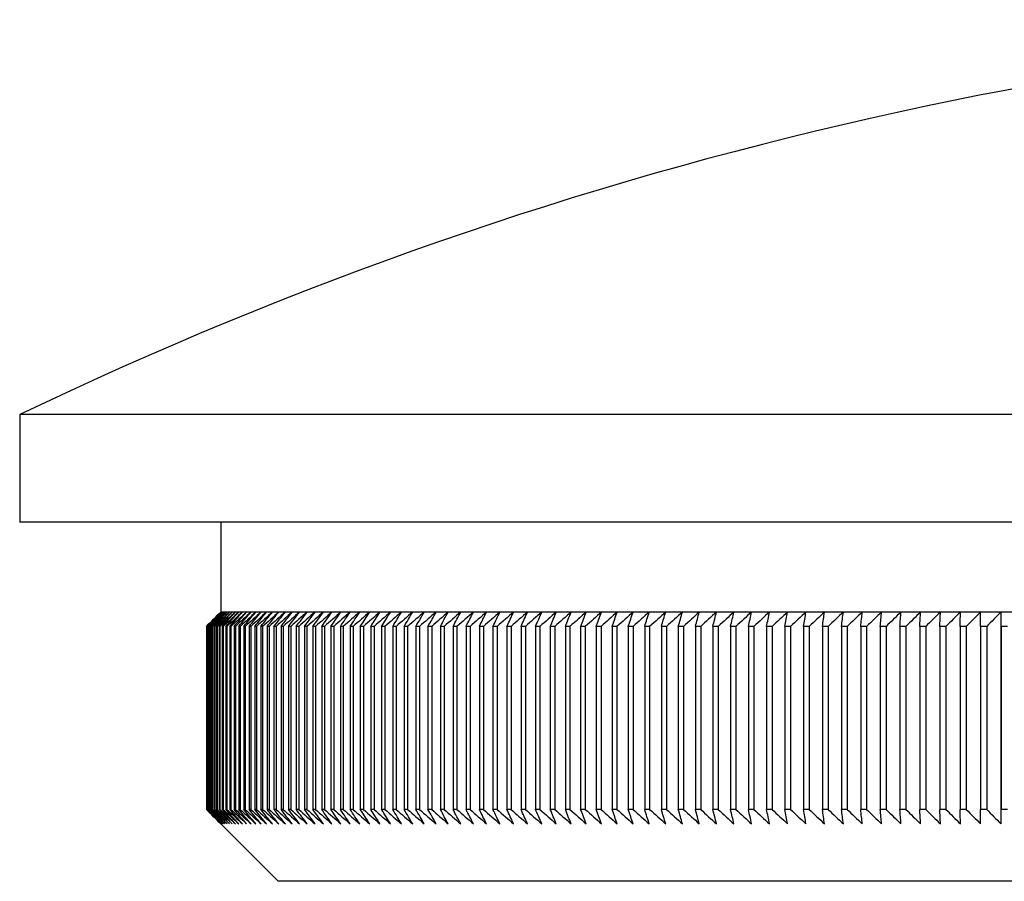
# Model space of a CAD drawing. Units: millimetres. Extents: x 5 to 292, y 5 to 205.
# Drawn here: x 196 to 210, y 109 to 121 of the extents above; entities that cross this region are included whole.
import ezdxf

# ---------------------------------------------------------------- set-up
doc = ezdxf.new("R2010")
doc.units = ezdxf.units.MM

msp = doc.modelspace()

# ---------------------------------------------------------------- linework, layer by layer
at = {"color": 7, "linetype": 'Continuous', "lineweight": 25}
for p, q in [((195.813, 115.321), (195.813, 113.821)), ((244.113, 115.321), (195.813, 115.321)), ((244.113, 113.821), (195.813, 113.821)), ((198.613, 113.821), (198.613, 112.571)), ((198.615, 112.571), (198.613, 112.571)), ((198.623, 112.571), (198.615, 112.571)), ((198.635, 112.571), (198.623, 112.571)), ((198.653, 112.571), (198.635, 112.571)), ((198.675, 112.571), (198.653, 112.571)), ((198.703, 112.571), (198.675, 112.571)), ((198.736, 112.571), (198.703, 112.571)), ((198.773, 112.571), (198.736, 112.571)), ((198.816, 112.571), (198.773, 112.571)), ((198.863, 112.571), (198.816, 112.571)), ((198.915, 112.571), (198.863, 112.571)), ((198.973, 112.571), (198.915, 112.571)), ((199.035, 112.571), (198.973, 112.571)), ((199.102, 112.571), (199.035, 112.571)), ((199.174, 112.571), (199.102, 112.571)), ((199.251, 112.571), (199.174, 112.571)), ((199.333, 112.571), (199.251, 112.571)), ((199.42, 112.571), (199.333, 112.571)), ((199.512, 112.571), (199.42, 112.571)), ((199.608, 112.571), (199.512, 112.571)), ((199.709, 112.571), (199.608, 112.571)), ((199.815, 112.571), (199.709, 112.571)), ((199.925, 112.571), (199.815, 112.571)), ((200.041, 112.571), (199.925, 112.571)), ((200.161, 112.571), (200.041, 112.571)), ((200.285, 112.571), (200.161, 112.571)), ((200.415, 112.571), (200.285, 112.571)), ((200.548, 112.571), (200.415, 112.571)), ((200.687, 112.571), (200.548, 112.571)), ((200.83, 112.571), (200.687, 112.571)), ((200.977, 112.571), (200.83, 112.571)), ((201.129, 112.571), (200.977, 112.571)), ((201.285, 112.571), (201.129, 112.571)), ((201.446, 112.571), (201.285, 112.571)), ((201.611, 112.571), (201.446, 112.571)), ((201.78, 112.571), (201.611, 112.571)), ((201.954, 112.571), (201.78, 112.571)), ((202.132, 112.571), (201.954, 112.571)), ((202.314, 112.571), (202.132, 112.571)), ((202.5, 112.571), (202.314, 112.571)), ((202.69, 112.571), (202.5, 112.571)), ((202.885, 112.571), (202.69, 112.571)), ((203.083, 112.571), (202.885, 112.571)), ((203.285, 112.571), (203.083, 112.571)), ((203.492, 112.571), (203.285, 112.571)), ((203.702, 112.571), (203.492, 112.571)), ((203.916, 112.571), (203.702, 112.571)), ((204.133, 112.571), (203.916, 112.571)), ((204.355, 112.571), (204.133, 112.571)), ((204.58, 112.571), (204.355, 112.571)), ((204.808, 112.571), (204.58, 112.571)), ((205.041, 112.571), (204.808, 112.571)), ((205.276, 112.571), (205.041, 112.571)), ((205.516, 112.571), (205.276, 112.571)), ((205.758, 112.571), (205.516, 112.571)), ((206.004, 112.571), (205.758, 112.571)), ((206.253, 112.571), (206.004, 112.571)), ((206.506, 112.571), (206.253, 112.571)), ((206.761, 112.571), (206.506, 112.571)), ((207.02, 112.571), (206.761, 112.571)), ((207.282, 112.571), (207.02, 112.571)), ((207.546, 112.571), (207.282, 112.571)), ((207.814, 112.571), (207.546, 112.571)), ((208.084, 112.571), (207.814, 112.571)), ((208.358, 112.571), (208.084, 112.571)), ((208.634, 112.571), (208.358, 112.571)), ((208.912, 112.571), (208.634, 112.571)), ((209.194, 112.571), (208.912, 112.571)), ((209.477, 112.571), (209.194, 112.571)), ((209.764, 112.571), (209.477, 112.571)), ((209.477, 112.571), (209.477, 109.621)), ((198.414, 112.371), (198.413, 112.371)), ((198.413, 112.371), (198.413, 109.821)), ((198.414, 112.371), (198.414, 109.821)), ((198.42, 112.371), (198.417, 112.371)), ((198.417, 112.371), (198.417, 109.821)), ((198.42, 112.371), (198.42, 109.821)), ((198.431, 112.371), (198.427, 112.371)), ((198.427, 112.371), (198.427, 109.821)), ((198.431, 112.371), (198.431, 109.821)), ((198.447, 112.371), (198.441, 112.371)), ((198.441, 112.371), (198.441, 109.821)), ((198.447, 112.371), (198.447, 109.821)), ((198.468, 112.371), (198.461, 112.371)), ((198.461, 112.371), (198.461, 109.821)), ((198.468, 112.371), (198.468, 109.821)), ((198.494, 112.371), (198.485, 112.371)), ((198.485, 112.371), (198.485, 109.821)), ((198.494, 112.371), (198.494, 109.821)), ((198.525, 112.371), (198.515, 112.371)), ((198.515, 112.371), (198.515, 109.821)), ((198.525, 112.371), (198.525, 109.821)), ((198.561, 112.371), (198.549, 112.371)), ((198.549, 112.371), (198.549, 109.821)), ((198.561, 112.371), (198.561, 109.821)), ((198.602, 112.371), (198.589, 112.371)), ((198.589, 112.371), (198.589, 109.821)), ((198.602, 112.371), (198.602, 109.821)), ((198.648, 112.371), (198.634, 112.371)), ((198.634, 112.371), (198.634, 109.821)), ((198.648, 112.371), (198.648, 109.821)), ((198.699, 112.371), (198.683, 112.371)), ((198.683, 112.371), (198.683, 109.821)), ((198.699, 112.371), (198.699, 109.821)), ((198.755, 112.371), (198.738, 112.371)), ((198.738, 112.371), (198.738, 109.821)), ((198.755, 112.371), (198.755, 109.821)), ((198.817, 112.371), (198.798, 112.371)), ((198.798, 112.371), (198.798, 109.821)), ((198.817, 112.371), (198.817, 109.821)), ((198.883, 112.371), (198.862, 112.371)), ((198.862, 112.371), (198.862, 109.821)), ((198.883, 112.371), (198.883, 109.821)), ((198.954, 112.371), (198.932, 112.371)), ((198.932, 112.371), (198.932, 109.821)), ((198.954, 112.371), (198.954, 109.821)), ((199.03, 112.371), (199.006, 112.371)), ((199.006, 112.371), (199.006, 109.821)), ((199.03, 112.371), (199.03, 109.821)), ((199.111, 112.371), (199.086, 112.371)), ((199.086, 112.371), (199.086, 109.821)), ((199.111, 112.371), (199.111, 109.821)), ((199.196, 112.371), (199.17, 112.371)), ((199.17, 112.371), (199.17, 109.821)), ((199.196, 112.371), (199.196, 109.821)), ((199.287, 112.371), (199.259, 112.371)), ((199.259, 112.371), (199.259, 109.821)), ((199.287, 112.371), (199.287, 109.821)), ((199.383, 112.371), (199.353, 112.371)), ((199.353, 112.371), (199.353, 109.821)), ((199.383, 112.371), (199.383, 109.821)), ((199.483, 112.371), (199.452, 112.371)), ((199.452, 112.371), (199.452, 109.821)), ((199.483, 112.371), (199.483, 109.821)), ((199.588, 112.371), (199.556, 112.371)), ((199.556, 112.371), (199.556, 109.821)), ((199.588, 112.371), (199.588, 109.821)), ((199.698, 112.371), (199.664, 112.371)), ((199.664, 112.371), (199.664, 109.821)), ((199.698, 112.371), (199.698, 109.821)), ((199.813, 112.371), (199.778, 112.371)), ((199.778, 112.371), (199.778, 109.821)), ((199.813, 112.371), (199.813, 109.821)), ((199.932, 112.371), (199.896, 112.371)), ((199.896, 112.371), (199.896, 109.821)), ((199.932, 112.371), (199.932, 109.821)), ((200.057, 112.371), (200.019, 112.371)), ((200.019, 112.371), (200.019, 109.821)), ((200.057, 112.371), (200.057, 109.821)), ((200.185, 112.371), (200.146, 112.371)), ((200.146, 112.371), (200.146, 109.821)), ((200.185, 112.371), (200.185, 109.821)), ((200.319, 112.371), (200.278, 112.371)), ((200.278, 112.371), (200.278, 109.821)), ((200.319, 112.371), (200.319, 109.821)), ((200.457, 112.371), (200.415, 112.371)), ((200.415, 112.371), (200.415, 109.821)), ((200.457, 112.371), (200.457, 109.821)), ((200.6, 112.371), (200.556, 112.371)), ((200.556, 112.371), (200.556, 109.821)), ((200.6, 112.371), (200.6, 109.821)), ((200.747, 112.371), (200.702, 112.371)), ((200.702, 112.371), (200.702, 109.821)), ((200.747, 112.371), (200.747, 109.821)), ((200.899, 112.371), (200.852, 112.371)), ((200.852, 112.371), (200.852, 109.821)), ((200.899, 112.371), (200.899, 109.821)), ((201.055, 112.371), (201.007, 112.371)), ((201.007, 112.371), (201.007, 109.821)), ((201.055, 112.371), (201.055, 109.821)), ((201.215, 112.371), (201.166, 112.371)), ((201.166, 112.371), (201.166, 109.821)), ((201.215, 112.371), (201.215, 109.821)), ((201.38, 112.371), (201.33, 112.371)), ((201.33, 112.371), (201.33, 109.821)), ((201.38, 112.371), (201.38, 109.821)), ((201.55, 112.371), (201.498, 112.371)), ((201.498, 112.371), (201.498, 109.821)), ((201.55, 112.371), (201.55, 109.821)), ((201.724, 112.371), (201.671, 112.371)), ((201.671, 112.371), (201.671, 109.821)), ((201.724, 112.371), (201.724, 109.821)), ((201.902, 112.371), (201.847, 112.371)), ((201.847, 112.371), (201.847, 109.821)), ((201.902, 112.371), (201.902, 109.821)), ((202.084, 112.371), (202.028, 112.371)), ((202.028, 112.371), (202.028, 109.821)), ((202.084, 112.371), (202.084, 109.821)), ((202.27, 112.371), (202.214, 112.371)), ((202.214, 112.371), (202.214, 109.821)), ((202.27, 112.371), (202.27, 109.821)), ((202.461, 112.371), (202.403, 112.371)), ((202.403, 112.371), (202.403, 109.821)), ((202.461, 112.371), (202.461, 109.821)), ((202.656, 112.371), (202.597, 112.371)), ((202.597, 112.371), (202.597, 109.821)), ((202.656, 112.371), (202.656, 109.821)), ((202.855, 112.371), (202.794, 112.371)), ((202.794, 112.371), (202.794, 109.821)), ((202.855, 112.371), (202.855, 109.821)), ((203.057, 112.371), (202.996, 112.371)), ((202.996, 112.371), (202.996, 109.821)), ((203.057, 112.371), (203.057, 109.821)), ((203.264, 112.371), (203.201, 112.371)), ((203.201, 112.371), (203.201, 109.821)), ((203.264, 112.371), (203.264, 109.821)), ((203.475, 112.371), (203.411, 112.371)), ((203.411, 112.371), (203.411, 109.821)), ((203.475, 112.371), (203.475, 109.821)), ((203.689, 112.371), (203.624, 112.371)), ((203.624, 112.371), (203.624, 109.821)), ((203.689, 112.371), (203.689, 109.821)), ((203.908, 112.371), (203.842, 112.371)), ((203.842, 112.371), (203.842, 109.821)), ((203.908, 112.371), (203.908, 109.821)), ((204.13, 112.371), (204.063, 112.371)), ((204.063, 112.371), (204.063, 109.821)), ((204.13, 112.371), (204.13, 109.821)), ((204.356, 112.371), (204.287, 112.371)), ((204.287, 112.371), (204.287, 109.821)), ((204.356, 112.371), (204.356, 109.821)), ((204.585, 112.371), (204.516, 112.371)), ((204.516, 112.371), (204.516, 109.821)), ((204.585, 112.371), (204.585, 109.821)), ((204.819, 112.371), (204.748, 112.371)), ((204.748, 112.371), (204.748, 109.821)), ((204.819, 112.371), (204.819, 109.821)), ((205.055, 112.371), (204.984, 112.371)), ((204.984, 112.371), (204.984, 109.821)), ((205.055, 112.371), (205.055, 109.821)), ((205.296, 112.371), (205.223, 112.371)), ((205.223, 112.371), (205.223, 109.821)), ((205.296, 112.371), (205.296, 109.821)), ((205.539, 112.371), (205.465, 112.371)), ((205.465, 112.371), (205.465, 109.821)), ((205.539, 112.371), (205.539, 109.821)), ((205.786, 112.371), (205.711, 112.371)), ((205.711, 112.371), (205.711, 109.821)), ((205.786, 112.371), (205.786, 109.821)), ((206.037, 112.371), (205.961, 112.371)), ((205.961, 112.371), (205.961, 109.821)), ((206.037, 112.371), (206.037, 109.821)), ((206.29, 112.371), (206.213, 112.371)), ((206.213, 112.371), (206.213, 109.821)), ((206.29, 112.371), (206.29, 109.821)), ((206.547, 112.371), (206.469, 112.371)), ((206.469, 112.371), (206.469, 109.821)), ((206.547, 112.371), (206.547, 109.821)), ((206.807, 112.371), (206.728, 112.371)), ((206.728, 112.371), (206.728, 109.821)), ((206.807, 112.371), (206.807, 109.821)), ((207.07, 112.371), (206.991, 112.371)), ((206.991, 112.371), (206.991, 109.821)), ((207.07, 112.371), (207.07, 109.821)), ((207.336, 112.371), (207.256, 112.371)), ((207.256, 112.371), (207.256, 109.821)), ((207.336, 112.371), (207.336, 109.821)), ((207.606, 112.371), (207.524, 112.371)), ((207.524, 112.371), (207.524, 109.821)), ((207.606, 112.371), (207.606, 109.821)), ((207.878, 112.371), (207.795, 112.371)), ((207.795, 112.371), (207.795, 109.821)), ((207.878, 112.371), (207.878, 109.821)), ((208.152, 112.371), (208.069, 112.371)), ((208.069, 112.371), (208.069, 109.821)), ((208.152, 112.371), (208.152, 109.821)), ((208.43, 112.371), (208.346, 112.371)), ((208.346, 112.371), (208.346, 109.821)), ((208.43, 112.371), (208.43, 109.821)), ((208.71, 112.371), (208.625, 112.371)), ((208.625, 112.371), (208.625, 109.821)), ((208.71, 112.371), (208.71, 109.821)), ((208.993, 112.371), (208.908, 112.371)), ((208.908, 112.371), (208.908, 109.821)), ((208.993, 112.371), (208.993, 109.821)), ((209.279, 112.371), (209.192, 112.371)), ((209.192, 112.371), (209.192, 109.821)), ((209.279, 112.371), (209.279, 109.821)), ((209.567, 112.371), (209.48, 112.371)), ((209.48, 112.371), (209.48, 109.821)), ((198.414, 109.821), (198.413, 109.821)), ((198.42, 109.821), (198.417, 109.821)), ((198.431, 109.821), (198.427, 109.821)), ((198.447, 109.821), (198.441, 109.821)), ((198.468, 109.821), (198.461, 109.821)), ((198.494, 109.821), (198.485, 109.821)), ((198.525, 109.821), (198.515, 109.821)), ((198.561, 109.821), (198.549, 109.821)), ((198.602, 109.821), (198.589, 109.821)), ((198.648, 109.821), (198.634, 109.821)), ((198.699, 109.821), (198.683, 109.821)), ((198.755, 109.821), (198.738, 109.821)), ((198.817, 109.821), (198.798, 109.821)), ((198.883, 109.821), (198.862, 109.821)), ((198.954, 109.821), (198.932, 109.821)), ((199.03, 109.821), (199.006, 109.821)), ((199.111, 109.821), (199.086, 109.821)), ((199.196, 109.821), (199.17, 109.821)), ((199.287, 109.821), (199.259, 109.821)), ((199.383, 109.821), (199.353, 109.821)), ((199.483, 109.821), (199.452, 109.821)), ((199.588, 109.821), (199.556, 109.821)), ((199.698, 109.821), (199.664, 109.821)), ((199.813, 109.821), (199.778, 109.821)), ((199.932, 109.821), (199.896, 109.821)), ((200.057, 109.821), (200.019, 109.821)), ((200.185, 109.821), (200.146, 109.821)), ((200.319, 109.821), (200.278, 109.821)), ((200.457, 109.821), (200.415, 109.821)), ((200.6, 109.821), (200.556, 109.821)), ((200.747, 109.821), (200.702, 109.821)), ((200.899, 109.821), (200.852, 109.821)), ((201.055, 109.821), (201.007, 109.821)), ((201.215, 109.821), (201.166, 109.821)), ((201.38, 109.821), (201.33, 109.821)), ((201.55, 109.821), (201.498, 109.821)), ((201.724, 109.821), (201.671, 109.821)), ((201.902, 109.821), (201.847, 109.821)), ((202.084, 109.821), (202.028, 109.821)), ((202.27, 109.821), (202.214, 109.821)), ((202.461, 109.821), (202.403, 109.821)), ((202.656, 109.821), (202.597, 109.821)), ((202.855, 109.821), (202.794, 109.821)), ((203.057, 109.821), (202.996, 109.821)), ((203.264, 109.821), (203.201, 109.821)), ((203.475, 109.821), (203.411, 109.821)), ((203.689, 109.821), (203.624, 109.821)), ((203.908, 109.821), (203.842, 109.821)), ((204.13, 109.821), (204.063, 109.821)), ((204.356, 109.821), (204.287, 109.821)), ((204.585, 109.821), (204.516, 109.821)), ((204.819, 109.821), (204.748, 109.821)), ((205.055, 109.821), (204.984, 109.821)), ((205.296, 109.821), (205.223, 109.821)), ((205.539, 109.821), (205.465, 109.821)), ((205.786, 109.821), (205.711, 109.821)), ((206.037, 109.821), (205.961, 109.821)), ((206.29, 109.821), (206.213, 109.821)), ((206.547, 109.821), (206.469, 109.821)), ((206.807, 109.821), (206.728, 109.821)), ((207.07, 109.821), (206.991, 109.821)), ((207.336, 109.821), (207.256, 109.821)), ((207.606, 109.821), (207.524, 109.821)), ((207.878, 109.821), (207.795, 109.821)), ((208.152, 109.821), (208.069, 109.821)), ((208.43, 109.821), (208.346, 109.821)), ((208.71, 109.821), (208.625, 109.821)), ((208.993, 109.821), (208.908, 109.821)), ((209.279, 109.821), (209.192, 109.821)), ((209.567, 109.821), (209.48, 109.821)), ((198.613, 109.621), (199.413, 108.821)), ((240.513, 108.821), (199.413, 108.821))]:
    msp.add_line(p, q, dxfattribs=at)
msp.add_arc((219.963, 65.05), 55.77, 64.3402, 115.6598, dxfattribs=at)
for points in [[(198.413, 112.371), (198.48, 112.437), (198.546, 112.504), (198.613, 112.571)], [(198.615, 112.571), (198.548, 112.504), (198.481, 112.437), (198.414, 112.371)], [(198.417, 112.371), (198.483, 112.437), (198.549, 112.504), (198.615, 112.571)], [(198.623, 112.571), (198.555, 112.504), (198.487, 112.437), (198.42, 112.371)], [(198.427, 112.371), (198.492, 112.437), (198.557, 112.504), (198.623, 112.571)], [(198.635, 112.571), (198.567, 112.504), (198.499, 112.437), (198.431, 112.371)], [(198.441, 112.371), (198.506, 112.437), (198.571, 112.504), (198.635, 112.571)], [(198.653, 112.571), (198.584, 112.504), (198.515, 112.437), (198.447, 112.371)], [(198.461, 112.371), (198.525, 112.437), (198.589, 112.504), (198.653, 112.571)], [(198.675, 112.571), (198.606, 112.504), (198.537, 112.437), (198.468, 112.371)], [(198.485, 112.371), (198.549, 112.437), (198.612, 112.504), (198.675, 112.571)], [(198.703, 112.571), (198.633, 112.504), (198.563, 112.437), (198.494, 112.371)], [(198.515, 112.371), (198.577, 112.437), (198.64, 112.504), (198.703, 112.571)], [(198.736, 112.571), (198.665, 112.504), (198.595, 112.437), (198.525, 112.371)], [(198.549, 112.371), (198.611, 112.437), (198.673, 112.504), (198.736, 112.571)], [(198.773, 112.571), (198.702, 112.504), (198.632, 112.437), (198.561, 112.371)], [(198.589, 112.371), (198.65, 112.437), (198.712, 112.504), (198.773, 112.571)], [(198.816, 112.571), (198.744, 112.504), (198.673, 112.437), (198.602, 112.371)], [(198.634, 112.371), (198.694, 112.437), (198.755, 112.504), (198.816, 112.571)], [(198.863, 112.571), (198.791, 112.504), (198.72, 112.437), (198.648, 112.371)], [(198.683, 112.371), (198.743, 112.437), (198.803, 112.504), (198.863, 112.571)], [(198.915, 112.571), (198.843, 112.504), (198.771, 112.437), (198.699, 112.371)], [(198.738, 112.371), (198.797, 112.437), (198.856, 112.504), (198.915, 112.571)], [(198.973, 112.571), (198.9, 112.504), (198.828, 112.437), (198.755, 112.371)], [(198.798, 112.371), (198.856, 112.437), (198.914, 112.504), (198.973, 112.571)], [(199.035, 112.571), (198.962, 112.504), (198.889, 112.437), (198.817, 112.371)], [(198.862, 112.371), (198.92, 112.437), (198.977, 112.504), (199.035, 112.571)], [(199.102, 112.571), (199.029, 112.504), (198.956, 112.437), (198.883, 112.371)], [(198.932, 112.371), (198.989, 112.437), (199.045, 112.504), (199.102, 112.571)], [(199.174, 112.571), (199.101, 112.504), (199.027, 112.437), (198.954, 112.371)], [(199.006, 112.371), (199.062, 112.437), (199.118, 112.504), (199.174, 112.571)], [(199.251, 112.571), (199.177, 112.504), (199.104, 112.437), (199.03, 112.371)], [(199.086, 112.371), (199.141, 112.437), (199.196, 112.504), (199.251, 112.571)], [(199.333, 112.571), (199.259, 112.504), (199.185, 112.437), (199.111, 112.371)], [(199.17, 112.371), (199.224, 112.437), (199.279, 112.504), (199.333, 112.571)], [(199.42, 112.571), (199.345, 112.504), (199.271, 112.437), (199.196, 112.371)], [(199.259, 112.371), (199.313, 112.437), (199.366, 112.504), (199.42, 112.571)], [(199.512, 112.571), (199.437, 112.504), (199.362, 112.437), (199.287, 112.371)], [(199.353, 112.371), (199.406, 112.437), (199.459, 112.504), (199.512, 112.571)], [(199.608, 112.571), (199.533, 112.504), (199.458, 112.437), (199.383, 112.371)], [(199.452, 112.371), (199.504, 112.437), (199.556, 112.504), (199.608, 112.571)], [(199.709, 112.571), (199.634, 112.504), (199.558, 112.437), (199.483, 112.371)], [(199.556, 112.371), (199.607, 112.437), (199.658, 112.504), (199.709, 112.571)], [(199.815, 112.571), (199.739, 112.504), (199.664, 112.437), (199.588, 112.371)], [(199.664, 112.371), (199.715, 112.437), (199.765, 112.504), (199.815, 112.571)], [(199.925, 112.571), (199.85, 112.504), (199.774, 112.437), (199.698, 112.371)], [(199.778, 112.371), (199.827, 112.437), (199.876, 112.504), (199.925, 112.571)], [(200.041, 112.571), (199.965, 112.504), (199.889, 112.437), (199.813, 112.371)], [(199.896, 112.371), (199.944, 112.437), (199.992, 112.504), (200.041, 112.571)], [(200.161, 112.571), (200.085, 112.504), (200.008, 112.437), (199.932, 112.371)], [(200.019, 112.371), (200.066, 112.437), (200.113, 112.504), (200.161, 112.571)], [(200.285, 112.571), (200.209, 112.504), (200.133, 112.437), (200.057, 112.371)], [(200.146, 112.371), (200.192, 112.437), (200.239, 112.504), (200.285, 112.571)], [(200.415, 112.571), (200.338, 112.504), (200.262, 112.437), (200.185, 112.371)], [(200.278, 112.371), (200.324, 112.437), (200.369, 112.504), (200.415, 112.571)], [(200.548, 112.571), (200.472, 112.504), (200.395, 112.437), (200.319, 112.371)], [(200.415, 112.371), (200.459, 112.437), (200.504, 112.504), (200.548, 112.571)], [(200.687, 112.571), (200.61, 112.504), (200.533, 112.437), (200.457, 112.371)], [(200.556, 112.371), (200.6, 112.437), (200.643, 112.504), (200.687, 112.571)], [(200.83, 112.571), (200.753, 112.504), (200.676, 112.437), (200.6, 112.371)], [(200.702, 112.371), (200.744, 112.437), (200.787, 112.504), (200.83, 112.571)], [(200.977, 112.571), (200.9, 112.504), (200.824, 112.437), (200.747, 112.371)], [(200.852, 112.371), (200.894, 112.437), (200.935, 112.504), (200.977, 112.571)], [(201.129, 112.571), (201.052, 112.504), (200.975, 112.437), (200.899, 112.371)], [(201.007, 112.371), (201.048, 112.437), (201.088, 112.504), (201.129, 112.571)], [(201.285, 112.571), (201.208, 112.504), (201.132, 112.437), (201.055, 112.371)], [(201.166, 112.371), (201.206, 112.437), (201.246, 112.504), (201.285, 112.571)], [(201.446, 112.571), (201.369, 112.504), (201.292, 112.437), (201.215, 112.371)], [(201.33, 112.371), (201.369, 112.437), (201.407, 112.504), (201.446, 112.571)], [(201.611, 112.571), (201.534, 112.504), (201.457, 112.437), (201.38, 112.371)], [(201.498, 112.371), (201.536, 112.437), (201.573, 112.504), (201.611, 112.571)], [(201.78, 112.571), (201.704, 112.504), (201.627, 112.437), (201.55, 112.371)], [(201.671, 112.371), (201.707, 112.437), (201.744, 112.504), (201.78, 112.571)], [(201.954, 112.571), (201.877, 112.504), (201.8, 112.437), (201.724, 112.371)], [(201.847, 112.371), (201.883, 112.437), (201.918, 112.504), (201.954, 112.571)], [(202.132, 112.571), (202.055, 112.504), (201.978, 112.437), (201.902, 112.371)], [(202.028, 112.371), (202.063, 112.437), (202.097, 112.504), (202.132, 112.571)], [(202.314, 112.571), (202.237, 112.504), (202.161, 112.437), (202.084, 112.371)], [(202.214, 112.371), (202.247, 112.437), (202.28, 112.504), (202.314, 112.571)], [(202.5, 112.571), (202.423, 112.504), (202.347, 112.437), (202.27, 112.371)], [(202.403, 112.371), (202.435, 112.437), (202.468, 112.504), (202.5, 112.571)], [(202.69, 112.571), (202.614, 112.504), (202.537, 112.437), (202.461, 112.371)], [(202.597, 112.371), (202.628, 112.437), (202.659, 112.504), (202.69, 112.571)], [(202.885, 112.571), (202.808, 112.504), (202.732, 112.437), (202.656, 112.371)], [(202.794, 112.371), (202.824, 112.437), (202.854, 112.504), (202.885, 112.571)], [(203.083, 112.571), (203.007, 112.504), (202.931, 112.437), (202.855, 112.371)], [(202.996, 112.371), (203.025, 112.437), (203.054, 112.504), (203.083, 112.571)], [(203.285, 112.571), (203.209, 112.504), (203.133, 112.437), (203.057, 112.371)], [(203.201, 112.371), (203.229, 112.437), (203.257, 112.504), (203.285, 112.571)], [(203.492, 112.571), (203.416, 112.504), (203.34, 112.437), (203.264, 112.371)], [(203.411, 112.371), (203.438, 112.437), (203.465, 112.504), (203.492, 112.571)], [(203.702, 112.571), (203.626, 112.504), (203.55, 112.437), (203.475, 112.371)], [(203.624, 112.371), (203.65, 112.437), (203.676, 112.504), (203.702, 112.571)], [(203.916, 112.571), (203.84, 112.504), (203.765, 112.437), (203.689, 112.371)], [(203.842, 112.371), (203.866, 112.437), (203.891, 112.504), (203.916, 112.571)], [(204.133, 112.571), (204.058, 112.504), (203.983, 112.437), (203.908, 112.371)], [(204.063, 112.371), (204.086, 112.437), (204.11, 112.504), (204.133, 112.571)], [(204.355, 112.571), (204.28, 112.504), (204.205, 112.437), (204.13, 112.371)], [(204.287, 112.371), (204.31, 112.437), (204.332, 112.504), (204.355, 112.571)], [(204.58, 112.571), (204.505, 112.504), (204.43, 112.437), (204.356, 112.371)], [(204.516, 112.371), (204.537, 112.437), (204.558, 112.504), (204.58, 112.571)], [(204.808, 112.571), (204.734, 112.504), (204.66, 112.437), (204.585, 112.371)], [(204.748, 112.371), (204.768, 112.437), (204.788, 112.504), (204.808, 112.571)], [(205.041, 112.571), (204.967, 112.504), (204.893, 112.437), (204.819, 112.371)], [(204.984, 112.371), (205.003, 112.437), (205.022, 112.504), (205.041, 112.571)], [(205.276, 112.571), (205.203, 112.504), (205.129, 112.437), (205.055, 112.371)], [(205.223, 112.371), (205.241, 112.437), (205.258, 112.504), (205.276, 112.571)], [(205.516, 112.571), (205.442, 112.504), (205.369, 112.437), (205.296, 112.371)], [(205.465, 112.371), (205.482, 112.437), (205.499, 112.504), (205.516, 112.571)], [(205.758, 112.571), (205.685, 112.504), (205.612, 112.437), (205.539, 112.371)], [(205.711, 112.371), (205.727, 112.437), (205.743, 112.504), (205.758, 112.571)], [(206.004, 112.571), (205.931, 112.504), (205.859, 112.437), (205.786, 112.371)], [(205.961, 112.371), (205.975, 112.437), (205.99, 112.504), (206.004, 112.571)], [(206.253, 112.571), (206.181, 112.504), (206.109, 112.437), (206.037, 112.371)], [(206.213, 112.371), (206.227, 112.437), (206.24, 112.504), (206.253, 112.571)], [(206.506, 112.571), (206.434, 112.504), (206.362, 112.437), (206.29, 112.371)], [(206.469, 112.371), (206.481, 112.437), (206.494, 112.504), (206.506, 112.571)], [(206.761, 112.571), (206.69, 112.504), (206.618, 112.437), (206.547, 112.371)], [(206.728, 112.371), (206.739, 112.437), (206.75, 112.504), (206.761, 112.571)], [(207.02, 112.571), (206.949, 112.504), (206.878, 112.437), (206.807, 112.371)], [(206.991, 112.371), (207, 112.437), (207.01, 112.504), (207.02, 112.571)], [(207.282, 112.571), (207.211, 112.504), (207.141, 112.437), (207.07, 112.371)], [(207.256, 112.371), (207.264, 112.437), (207.273, 112.504), (207.282, 112.571)], [(207.546, 112.571), (207.476, 112.504), (207.406, 112.437), (207.336, 112.371)], [(207.524, 112.371), (207.531, 112.437), (207.539, 112.504), (207.546, 112.571)], [(207.814, 112.571), (207.744, 112.504), (207.675, 112.437), (207.606, 112.371)], [(207.795, 112.371), (207.801, 112.437), (207.808, 112.504), (207.814, 112.571)], [(208.084, 112.571), (208.015, 112.504), (207.946, 112.437), (207.878, 112.371)], [(208.069, 112.371), (208.074, 112.437), (208.079, 112.504), (208.084, 112.571)], [(208.358, 112.571), (208.289, 112.504), (208.221, 112.437), (208.152, 112.371)], [(208.346, 112.371), (208.35, 112.437), (208.354, 112.504), (208.358, 112.571)], [(208.634, 112.571), (208.566, 112.504), (208.498, 112.437), (208.43, 112.371)], [(208.625, 112.371), (208.628, 112.437), (208.631, 112.504), (208.634, 112.571)], [(208.912, 112.571), (208.845, 112.504), (208.778, 112.437), (208.71, 112.371)], [(208.908, 112.371), (208.909, 112.437), (208.911, 112.504), (208.912, 112.571)], [(209.194, 112.571), (209.127, 112.504), (209.06, 112.437), (208.993, 112.371)], [(209.192, 112.371), (209.193, 112.437), (209.193, 112.504), (209.194, 112.571)], [(209.477, 112.571), (209.411, 112.504), (209.345, 112.437), (209.279, 112.371)], [(209.48, 112.371), (209.479, 112.437), (209.478, 112.504), (209.477, 112.571)], [(198.613, 109.621), (198.546, 109.687), (198.48, 109.754), (198.413, 109.821)], [(198.414, 109.821), (198.481, 109.754), (198.548, 109.687), (198.615, 109.621)], [(198.615, 109.621), (198.549, 109.687), (198.483, 109.754), (198.417, 109.821)], [(198.42, 109.821), (198.487, 109.754), (198.555, 109.687), (198.623, 109.621)], [(198.623, 109.621), (198.557, 109.687), (198.492, 109.754), (198.427, 109.821)], [(198.431, 109.821), (198.499, 109.754), (198.567, 109.687), (198.635, 109.621)], [(198.635, 109.621), (198.571, 109.687), (198.506, 109.754), (198.441, 109.821)], [(198.447, 109.821), (198.515, 109.754), (198.584, 109.687), (198.653, 109.621)], [(198.653, 109.621), (198.589, 109.687), (198.525, 109.754), (198.461, 109.821)], [(198.468, 109.821), (198.537, 109.754), (198.606, 109.687), (198.675, 109.621)], [(198.675, 109.621), (198.612, 109.687), (198.549, 109.754), (198.485, 109.821)], [(198.494, 109.821), (198.563, 109.754), (198.633, 109.687), (198.703, 109.621)], [(198.703, 109.621), (198.64, 109.687), (198.577, 109.754), (198.515, 109.821)], [(198.525, 109.821), (198.595, 109.754), (198.665, 109.687), (198.736, 109.621)], [(198.736, 109.621), (198.673, 109.687), (198.611, 109.754), (198.549, 109.821)], [(198.561, 109.821), (198.632, 109.754), (198.702, 109.687), (198.773, 109.621)], [(198.773, 109.621), (198.712, 109.687), (198.65, 109.754), (198.589, 109.821)], [(198.602, 109.821), (198.673, 109.754), (198.744, 109.687), (198.816, 109.621)], [(198.816, 109.621), (198.755, 109.687), (198.694, 109.754), (198.634, 109.821)], [(198.648, 109.821), (198.72, 109.754), (198.791, 109.687), (198.863, 109.621)], [(198.863, 109.621), (198.803, 109.687), (198.743, 109.754), (198.683, 109.821)], [(198.699, 109.821), (198.771, 109.754), (198.843, 109.687), (198.915, 109.621)], [(198.915, 109.621), (198.856, 109.687), (198.797, 109.754), (198.738, 109.821)], [(198.755, 109.821), (198.828, 109.754), (198.9, 109.687), (198.973, 109.621)], [(198.973, 109.621), (198.914, 109.687), (198.856, 109.754), (198.798, 109.821)], [(198.817, 109.821), (198.889, 109.754), (198.962, 109.687), (199.035, 109.621)], [(199.035, 109.621), (198.977, 109.687), (198.92, 109.754), (198.862, 109.821)], [(198.883, 109.821), (198.956, 109.754), (199.029, 109.687), (199.102, 109.621)], [(199.102, 109.621), (199.045, 109.687), (198.989, 109.754), (198.932, 109.821)], [(198.954, 109.821), (199.027, 109.754), (199.101, 109.687), (199.174, 109.621)], [(199.174, 109.621), (199.118, 109.687), (199.062, 109.754), (199.006, 109.821)], [(199.03, 109.821), (199.104, 109.754), (199.177, 109.687), (199.251, 109.621)], [(199.251, 109.621), (199.196, 109.687), (199.141, 109.754), (199.086, 109.821)], [(199.111, 109.821), (199.185, 109.754), (199.259, 109.687), (199.333, 109.621)], [(199.333, 109.621), (199.279, 109.687), (199.224, 109.754), (199.17, 109.821)], [(199.196, 109.821), (199.271, 109.754), (199.345, 109.687), (199.42, 109.621)], [(199.42, 109.621), (199.366, 109.687), (199.313, 109.754), (199.259, 109.821)], [(199.287, 109.821), (199.362, 109.754), (199.437, 109.687), (199.512, 109.621)], [(199.512, 109.621), (199.459, 109.687), (199.406, 109.754), (199.353, 109.821)], [(199.383, 109.821), (199.458, 109.754), (199.533, 109.687), (199.608, 109.621)], [(199.608, 109.621), (199.556, 109.687), (199.504, 109.754), (199.452, 109.821)], [(199.483, 109.821), (199.558, 109.754), (199.634, 109.687), (199.709, 109.621)], [(199.709, 109.621), (199.658, 109.687), (199.607, 109.754), (199.556, 109.821)], [(199.588, 109.821), (199.664, 109.754), (199.739, 109.687), (199.815, 109.621)], [(199.815, 109.621), (199.765, 109.687), (199.715, 109.754), (199.664, 109.821)], [(199.698, 109.821), (199.774, 109.754), (199.85, 109.687), (199.925, 109.621)], [(199.925, 109.621), (199.876, 109.687), (199.827, 109.754), (199.778, 109.821)], [(199.813, 109.821), (199.889, 109.754), (199.965, 109.687), (200.041, 109.621)], [(200.041, 109.621), (199.992, 109.687), (199.944, 109.754), (199.896, 109.821)], [(199.932, 109.821), (200.008, 109.754), (200.085, 109.687), (200.161, 109.621)], [(200.161, 109.621), (200.113, 109.687), (200.066, 109.754), (200.019, 109.821)], [(200.057, 109.821), (200.133, 109.754), (200.209, 109.687), (200.285, 109.621)], [(200.285, 109.621), (200.239, 109.687), (200.192, 109.754), (200.146, 109.821)], [(200.185, 109.821), (200.262, 109.754), (200.338, 109.687), (200.415, 109.621)], [(200.415, 109.621), (200.369, 109.687), (200.324, 109.754), (200.278, 109.821)], [(200.319, 109.821), (200.395, 109.754), (200.472, 109.687), (200.548, 109.621)], [(200.548, 109.621), (200.504, 109.687), (200.459, 109.754), (200.415, 109.821)], [(200.457, 109.821), (200.533, 109.754), (200.61, 109.687), (200.687, 109.621)], [(200.687, 109.621), (200.643, 109.687), (200.6, 109.754), (200.556, 109.821)], [(200.6, 109.821), (200.676, 109.754), (200.753, 109.687), (200.83, 109.621)], [(200.83, 109.621), (200.787, 109.687), (200.744, 109.754), (200.702, 109.821)], [(200.747, 109.821), (200.824, 109.754), (200.9, 109.687), (200.977, 109.621)], [(200.977, 109.621), (200.935, 109.687), (200.894, 109.754), (200.852, 109.821)], [(200.899, 109.821), (200.975, 109.754), (201.052, 109.687), (201.129, 109.621)], [(201.129, 109.621), (201.088, 109.687), (201.048, 109.754), (201.007, 109.821)], [(201.055, 109.821), (201.132, 109.754), (201.208, 109.687), (201.285, 109.621)], [(201.285, 109.621), (201.246, 109.687), (201.206, 109.754), (201.166, 109.821)], [(201.215, 109.821), (201.292, 109.754), (201.369, 109.687), (201.446, 109.621)], [(201.446, 109.621), (201.407, 109.687), (201.369, 109.754), (201.33, 109.821)], [(201.38, 109.821), (201.457, 109.754), (201.534, 109.687), (201.611, 109.621)], [(201.611, 109.621), (201.573, 109.687), (201.536, 109.754), (201.498, 109.821)], [(201.55, 109.821), (201.627, 109.754), (201.704, 109.687), (201.78, 109.621)], [(201.78, 109.621), (201.744, 109.687), (201.707, 109.754), (201.671, 109.821)], [(201.724, 109.821), (201.8, 109.754), (201.877, 109.687), (201.954, 109.621)], [(201.954, 109.621), (201.918, 109.687), (201.883, 109.754), (201.847, 109.821)], [(201.902, 109.821), (201.978, 109.754), (202.055, 109.687), (202.132, 109.621)], [(202.132, 109.621), (202.097, 109.687), (202.063, 109.754), (202.028, 109.821)], [(202.084, 109.821), (202.161, 109.754), (202.237, 109.687), (202.314, 109.621)], [(202.314, 109.621), (202.28, 109.687), (202.247, 109.754), (202.214, 109.821)], [(202.27, 109.821), (202.347, 109.754), (202.423, 109.687), (202.5, 109.621)], [(202.5, 109.621), (202.468, 109.687), (202.435, 109.754), (202.403, 109.821)], [(202.461, 109.821), (202.537, 109.754), (202.614, 109.687), (202.69, 109.621)], [(202.69, 109.621), (202.659, 109.687), (202.628, 109.754), (202.597, 109.821)], [(202.656, 109.821), (202.732, 109.754), (202.808, 109.687), (202.885, 109.621)], [(202.885, 109.621), (202.854, 109.687), (202.824, 109.754), (202.794, 109.821)], [(202.855, 109.821), (202.931, 109.754), (203.007, 109.687), (203.083, 109.621)], [(203.083, 109.621), (203.054, 109.687), (203.025, 109.754), (202.996, 109.821)], [(203.057, 109.821), (203.133, 109.754), (203.209, 109.687), (203.285, 109.621)], [(203.285, 109.621), (203.257, 109.687), (203.229, 109.754), (203.201, 109.821)], [(203.264, 109.821), (203.34, 109.754), (203.416, 109.687), (203.492, 109.621)], [(203.492, 109.621), (203.465, 109.687), (203.438, 109.754), (203.411, 109.821)], [(203.475, 109.821), (203.55, 109.754), (203.626, 109.687), (203.702, 109.621)], [(203.702, 109.621), (203.676, 109.687), (203.65, 109.754), (203.624, 109.821)], [(203.689, 109.821), (203.765, 109.754), (203.84, 109.687), (203.916, 109.621)], [(203.916, 109.621), (203.891, 109.687), (203.866, 109.754), (203.842, 109.821)], [(203.908, 109.821), (203.983, 109.754), (204.058, 109.687), (204.133, 109.621)], [(204.133, 109.621), (204.11, 109.687), (204.086, 109.754), (204.063, 109.821)], [(204.13, 109.821), (204.205, 109.754), (204.28, 109.687), (204.355, 109.621)], [(204.355, 109.621), (204.332, 109.687), (204.31, 109.754), (204.287, 109.821)], [(204.356, 109.821), (204.43, 109.754), (204.505, 109.687), (204.58, 109.621)], [(204.58, 109.621), (204.558, 109.687), (204.537, 109.754), (204.516, 109.821)], [(204.585, 109.821), (204.66, 109.754), (204.734, 109.687), (204.808, 109.621)], [(204.808, 109.621), (204.788, 109.687), (204.768, 109.754), (204.748, 109.821)], [(204.819, 109.821), (204.893, 109.754), (204.967, 109.687), (205.041, 109.621)], [(205.041, 109.621), (205.022, 109.687), (205.003, 109.754), (204.984, 109.821)], [(205.055, 109.821), (205.129, 109.754), (205.203, 109.687), (205.276, 109.621)], [(205.276, 109.621), (205.258, 109.687), (205.241, 109.754), (205.223, 109.821)], [(205.296, 109.821), (205.369, 109.754), (205.442, 109.687), (205.516, 109.621)], [(205.516, 109.621), (205.499, 109.687), (205.482, 109.754), (205.465, 109.821)], [(205.539, 109.821), (205.612, 109.754), (205.685, 109.687), (205.758, 109.621)], [(205.758, 109.621), (205.743, 109.687), (205.727, 109.754), (205.711, 109.821)], [(205.786, 109.821), (205.859, 109.754), (205.931, 109.687), (206.004, 109.621)], [(206.004, 109.621), (205.99, 109.687), (205.975, 109.754), (205.961, 109.821)], [(206.037, 109.821), (206.109, 109.754), (206.181, 109.687), (206.253, 109.621)], [(206.253, 109.621), (206.24, 109.687), (206.227, 109.754), (206.213, 109.821)], [(206.29, 109.821), (206.362, 109.754), (206.434, 109.687), (206.506, 109.621)], [(206.506, 109.621), (206.494, 109.687), (206.481, 109.754), (206.469, 109.821)], [(206.547, 109.821), (206.618, 109.754), (206.69, 109.687), (206.761, 109.621)], [(206.761, 109.621), (206.75, 109.687), (206.739, 109.754), (206.728, 109.821)], [(206.807, 109.821), (206.878, 109.754), (206.949, 109.687), (207.02, 109.621)], [(207.02, 109.621), (207.01, 109.687), (207, 109.754), (206.991, 109.821)], [(207.07, 109.821), (207.141, 109.754), (207.211, 109.687), (207.282, 109.621)], [(207.282, 109.621), (207.273, 109.687), (207.264, 109.754), (207.256, 109.821)], [(207.336, 109.821), (207.406, 109.754), (207.476, 109.687), (207.546, 109.621)], [(207.546, 109.621), (207.539, 109.687), (207.531, 109.754), (207.524, 109.821)], [(207.606, 109.821), (207.675, 109.754), (207.744, 109.687), (207.814, 109.621)], [(207.814, 109.621), (207.808, 109.687), (207.801, 109.754), (207.795, 109.821)], [(207.878, 109.821), (207.946, 109.754), (208.015, 109.687), (208.084, 109.621)], [(208.084, 109.621), (208.079, 109.687), (208.074, 109.754), (208.069, 109.821)], [(208.152, 109.821), (208.221, 109.754), (208.289, 109.687), (208.358, 109.621)], [(208.358, 109.621), (208.354, 109.687), (208.35, 109.754), (208.346, 109.821)], [(208.43, 109.821), (208.498, 109.754), (208.566, 109.687), (208.634, 109.621)], [(208.634, 109.621), (208.631, 109.687), (208.628, 109.754), (208.625, 109.821)], [(208.71, 109.821), (208.778, 109.754), (208.845, 109.687), (208.912, 109.621)], [(208.912, 109.621), (208.911, 109.687), (208.909, 109.754), (208.908, 109.821)], [(208.993, 109.821), (209.06, 109.754), (209.127, 109.687), (209.194, 109.621)], [(209.194, 109.621), (209.193, 109.687), (209.193, 109.754), (209.192, 109.821)], [(209.279, 109.821), (209.345, 109.754), (209.411, 109.687), (209.477, 109.621)], [(209.477, 109.621), (209.478, 109.687), (209.479, 109.754), (209.48, 109.821)]]:
    msp.add_open_spline(points, degree=3, dxfattribs=at)

doc.saveas('drawing.dxf')
